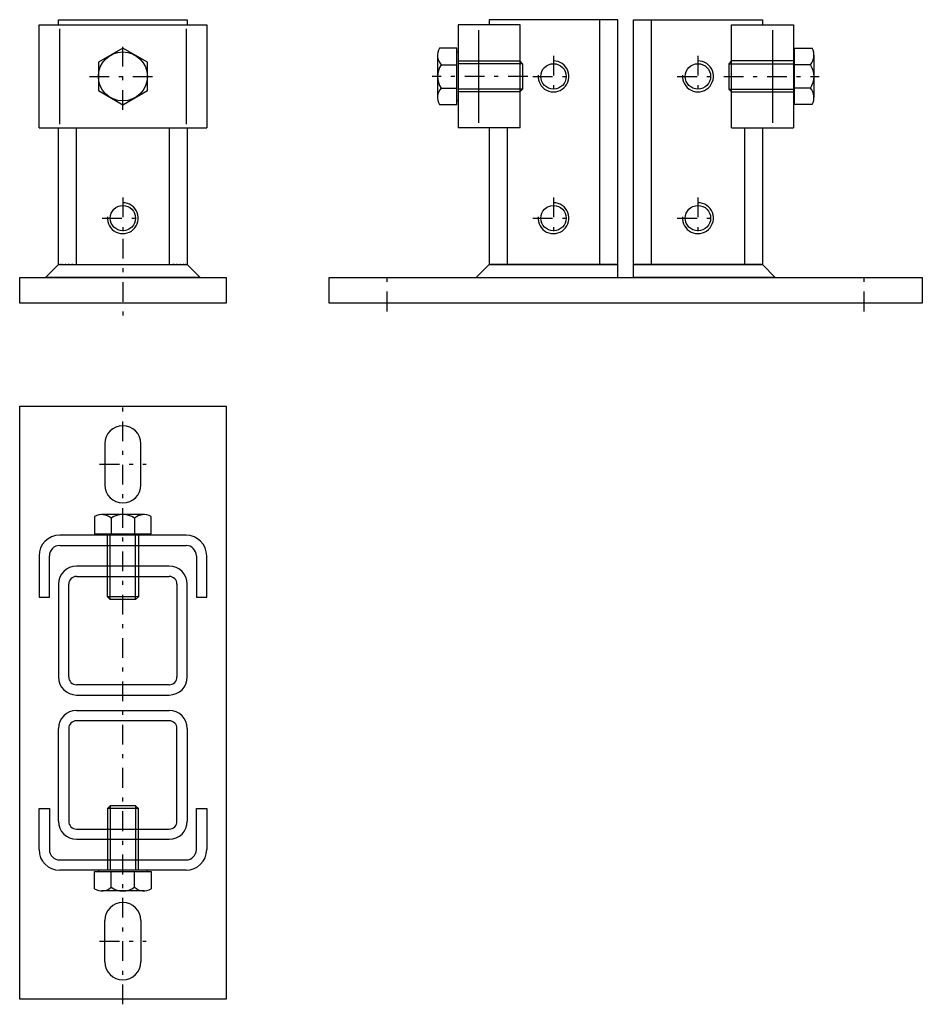
# Model space of a CAD drawing. Extents: x -2.6 to 20.3, y -17.8 to 7.2.
import ezdxf

# ---------------------------------------------------------------- set-up
doc = ezdxf.new("R2010")
doc.units = 0
doc.linetypes.add('DASHDOT', pattern=[1, 0.5, -0.25, 0, -0.25])
doc.layers.get('0').update_dxf_attribs({"color": 2, "linetype": 'CONTINUOUS'})
doc.layers.add('249', color=2, linetype='CONTINUOUS')

# ---------------------------------------------------------------- blocks, each defined once
blk = doc.blocks.new('TELL_2', base_point=(0, 0.818))
at = {"color": 50, "linetype": 'CONTINUOUS'}
for p, q in [((-1.963, 0.654), (-1.636, 0.982)), ((-1.636, 0.982), (-1.626, 0.982)), ((-1.626, 0.982), (-1.625, 0.98)), ((-1.625, 0.98), (-1.618, 0.982)), ((-1.618, 0.982), (-1.596, 0.982)), ((-1.596, 0.982), (-1.591, 0.98)), ((-1.591, 0.98), (-1.583, 0.982)), ((-1.583, 0.982), (-1.545, 0.982)), ((-1.545, 0.982), (-1.536, 0.981)), ((-1.536, 0.981), (-1.533, 0.982)), ((-1.533, 0.982), (-1.467, 0.982)), ((-1.467, 0.982), (-1.464, 0.981)), ((-1.464, 0.981), (-1.449, 0.982)), ((-1.449, 0.982), (-1.388, 0.982)), ((-1.388, 0.982), (-1.377, 0.98)), ((-1.377, 0.98), (-1.361, 0.982)), ((-1.361, 0.982), (-1.298, 0.982)), ((-1.298, 0.982), (-1.28, 0.98)), ((-1.28, 0.98), (-1.27, 0.982)), ((-1.27, 0.982), (1.27, 0.982)), ((1.27, 0.982), (1.28, 0.98)), ((1.28, 0.98), (1.298, 0.982)), ((1.298, 0.982), (1.361, 0.982)), ((1.361, 0.982), (1.377, 0.98)), ((1.377, 0.98), (1.388, 0.982)), ((1.388, 0.982), (1.449, 0.982)), ((1.449, 0.982), (1.464, 0.981)), ((1.464, 0.981), (1.467, 0.982)), ((1.467, 0.982), (1.533, 0.982)), ((1.533, 0.982), (1.536, 0.981)), ((1.536, 0.981), (1.545, 0.982)), ((1.545, 0.982), (1.583, 0.982)), ((1.583, 0.982), (1.591, 0.98)), ((1.591, 0.98), (1.596, 0.982)), ((1.596, 0.982), (1.618, 0.982)), ((1.618, 0.982), (1.625, 0.98)), ((1.625, 0.98), (1.626, 0.982)), ((1.626, 0.982), (1.636, 0.982)), ((1.636, 0.982), (1.963, 0.654)), ((1.963, 0.654), (-1.963, 0.654))]:
    blk.add_line(p, q, dxfattribs=at)
blk = doc.blocks.new('TELL_3', base_point=(0, 5.759))
at = {"color": 5, "linetype": 'DASHDOT'}
for p, q in [((0, 4.91), (0, 6.608)), ((-0.849, 5.759), (0.849, 5.759))]:
    blk.add_line(p, q, dxfattribs=at)
at = {"color": 50, "linetype": 'CONTINUOUS'}
for p, q in [((0, 6.477), (-0.622, 6.118)), ((0.622, 6.118), (0, 6.477)), ((-0.622, 6.118), (-0.622, 5.4)), ((0.622, 5.4), (0.622, 6.118)), ((-0.622, 5.4), (0, 5.041)), ((0, 5.041), (0.622, 5.4))]:
    blk.add_line(p, q, dxfattribs=at)
blk.add_circle((0, 5.759), 0.622, dxfattribs=at)
blk = doc.blocks.new('TELL_4', base_point=(0, 2.16))
at = {"layer": '249', "color": 5, "linetype": 'DASHDOT'}
for p, q in [((0, 2.683), (0, 1.636)), ((-0.524, 2.16), (0.524, 2.16))]:
    blk.add_line(p, q, dxfattribs=at)
at = {"layer": '249', "color": 50, "linetype": 'CONTINUOUS'}
blk.add_circle((0, 2.16), 0.322, dxfattribs=at)
at = {"layer": '249', "color": 5, "linetype": 'CONTINUOUS'}
blk.add_arc((0, 2.16), 0.393, 175, 90, dxfattribs=at)
blk = doc.blocks.new('TELL_1', base_point=(0, 0))
at = {"color": 50, "linetype": 'CONTINUOUS'}
for p, q in [((-2.127, 4.45), (-2.127, 7.068)), ((-2.127, 7.068), (2.127, 7.068)), ((-1.636, 7.199), (1.636, 7.199)), ((-1.636, 7.068), (-1.636, 7.199)), ((1.636, 7.199), (1.636, 7.068)), ((2.127, 7.068), (2.127, 4.45)), ((-2.127, 4.45), (2.127, 4.45)), ((-1.636, 0.982), (-1.636, 4.45)), ((1.636, 4.45), (1.636, 0.982)), ((-1.963, 0.654), (-1.636, 0.982)), ((-1.636, 0.982), (-1.626, 0.982)), ((-1.625, 0.98), (-1.626, 0.982)), ((-1.625, 0.98), (-1.618, 0.982)), ((-1.618, 0.982), (-1.596, 0.982)), ((-1.591, 0.98), (-1.596, 0.982)), ((-1.583, 0.982), (-1.591, 0.98)), ((-1.583, 0.982), (-1.545, 0.982)), ((-1.536, 0.981), (-1.545, 0.982)), ((-1.533, 0.982), (-1.536, 0.981)), ((-1.533, 0.982), (-1.467, 0.982)), ((-1.464, 0.981), (-1.467, 0.982)), ((-1.449, 0.982), (-1.464, 0.981)), ((-1.449, 0.982), (-1.388, 0.982)), ((-1.377, 0.98), (-1.388, 0.982)), ((-1.361, 0.982), (-1.377, 0.98)), ((-1.361, 0.982), (-1.298, 0.982)), ((-1.28, 0.98), (-1.298, 0.982)), ((-1.27, 0.982), (-1.28, 0.98)), ((-1.27, 0.982), (1.27, 0.982)), ((1.28, 0.98), (1.27, 0.982)), ((1.298, 0.982), (1.28, 0.98)), ((1.298, 0.982), (1.361, 0.982)), ((1.377, 0.98), (1.361, 0.982)), ((1.388, 0.982), (1.377, 0.98)), ((1.388, 0.982), (1.449, 0.982)), ((1.464, 0.981), (1.449, 0.982)), ((1.467, 0.982), (1.464, 0.981)), ((1.467, 0.982), (1.533, 0.982)), ((1.536, 0.981), (1.533, 0.982)), ((1.545, 0.982), (1.536, 0.981)), ((1.545, 0.982), (1.583, 0.982)), ((1.591, 0.98), (1.583, 0.982)), ((1.596, 0.982), (1.591, 0.98)), ((1.596, 0.982), (1.618, 0.982)), ((1.618, 0.982), (1.625, 0.98)), ((1.626, 0.982), (1.625, 0.98)), ((1.626, 0.982), (1.636, 0.982)), ((1.636, 0.982), (1.963, 0.654)), ((-2.618, 0), (-2.618, 0.654)), ((-2.618, 0.654), (-1.963, 0.654)), ((-1.963, 0.654), (1.963, 0.654)), ((1.963, 0.654), (2.618, 0.654)), ((2.618, 0.654), (2.618, 0)), ((2.618, 0), (-2.618, 0))]:
    blk.add_line(p, q, dxfattribs=at)
at = {"color": 5, "linetype": 'CONTINUOUS'}
for p, q in [((-1.603, 4.548), (-1.603, 6.97)), ((1.603, 6.97), (1.603, 4.548)), ((-1.178, 0.982), (-1.178, 4.45)), ((1.178, 4.45), (1.178, 0.982))]:
    blk.add_line(p, q, dxfattribs=at)
at = {"color": 5, "linetype": 'DASHDOT'}
blk.add_line((0, 1.636), (0, -0.315), dxfattribs=at)
blk.add_blockref('TELL_3', (0, 5.759), dxfattribs=at)
at = {"color": 140, "linetype": 'CONTINUOUS'}
blk.add_blockref('TELL_2', (0, 0.818), dxfattribs=at)
at = {"layer": '249', "color": 5, "linetype": 'DASHDOT'}
blk.add_blockref('TELL_4', (0, 2.16), dxfattribs=at)
blk = doc.blocks.new('TELL_6', base_point=(0, -14.398))
at = {"color": 5, "linetype": 'CONTINUOUS'}
for p, q in [((-0.322, -12.762), (-0.393, -12.832)), ((-0.393, -12.832), (-0.393, -14.398)), ((0.393, -12.832), (-0.393, -12.832)), ((0.322, -12.762), (-0.322, -12.762)), ((-0.322, -12.762), (-0.322, -14.398)), ((0.393, -12.832), (0.322, -12.762)), ((0.322, -12.762), (0.322, -14.398)), ((0.393, -14.398), (0.393, -12.832))]:
    blk.add_line(p, q, dxfattribs=at)
at = {"color": 50, "linetype": 'CONTINUOUS'}
for p, q in [((-0.717, -14.873), (-0.717, -14.431)), ((-0.717, -14.431), (0.717, -14.431)), ((-0.622, -14.398), (-0.622, -14.431)), ((-0.297, -14.829), (-0.297, -14.431)), ((0.297, -14.829), (0.297, -14.431)), ((0.622, -14.431), (0.622, -14.398)), ((0.717, -14.431), (0.717, -14.873)), ((0.537, -14.921), (-0.537, -14.921))]:
    blk.add_line(p, q, dxfattribs=at)
for centre, radius, start, end in [((-0.537, -14.563), 0.358, 240, 312.1146), ((0, -14.398), 0.524, 235.4163, 304.5837), ((0.537, -14.563), 0.358, 227.8854, 300)]:
    blk.add_arc(centre, radius, start, end, dxfattribs=at)
blk = doc.blocks.new('TELL_7', base_point=(0, -5.89))
at = {"color": 50, "linetype": 'CONTINUOUS'}
for p, q in [((-0.717, -5.414), (-0.717, -5.857)), ((0.537, -5.366), (-0.537, -5.366)), ((-0.297, -5.459), (-0.297, -5.857)), ((0.297, -5.459), (0.297, -5.857)), ((0.717, -5.857), (0.717, -5.414)), ((-0.717, -5.857), (0.717, -5.857)), ((-0.622, -5.89), (-0.622, -5.857)), ((0.622, -5.857), (0.622, -5.89))]:
    blk.add_line(p, q, dxfattribs=at)
at = {"color": 5, "linetype": 'CONTINUOUS'}
for p, q in [((-0.393, -7.456), (-0.393, -5.89)), ((-0.322, -7.526), (-0.322, -5.89)), ((0.322, -7.526), (0.322, -5.89)), ((0.393, -5.89), (0.393, -7.456)), ((-0.322, -7.526), (-0.393, -7.456)), ((0.393, -7.456), (-0.393, -7.456)), ((0.393, -7.456), (0.322, -7.526)), ((0.322, -7.526), (-0.322, -7.526))]:
    blk.add_line(p, q, dxfattribs=at)
at = {"color": 50, "linetype": 'CONTINUOUS'}
for centre, radius, start, end in [((-0.537, -5.725), 0.358, 47.8854, 120), ((0, -5.89), 0.524, 55.4163, 124.5837), ((0.537, -5.725), 0.358, 60, 132.1146)]:
    blk.add_arc(centre, radius, start, end, dxfattribs=at)
blk = doc.blocks.new('TELL_5', base_point=(0, -10.144))
at = {"color": 5, "linetype": 'DASHDOT'}
for p, q in [((0, -17.801), (0, -2.487)), ((-0.589, -4.09), (0.589, -4.09)), ((-0.589, -16.198), (0.589, -16.198))]:
    blk.add_line(p, q, dxfattribs=at)
at = {"color": 50, "linetype": 'CONTINUOUS'}
for p, q in [((-2.618, -2.618), (2.618, -2.618)), ((-2.618, -17.67), (-2.618, -2.618)), ((2.618, -2.618), (2.618, -17.67)), ((-0.458, -3.567), (-0.458, -4.614)), ((0.458, -4.614), (0.458, -3.567)), ((1.603, -5.89), (-1.603, -5.89)), ((-1.603, -6.152), (1.603, -6.152)), ((-2.127, -6.414), (-2.127, -7.461)), ((-1.865, -7.461), (-1.865, -6.414)), ((1.865, -6.414), (1.865, -7.461)), ((2.127, -7.461), (2.127, -6.414)), ((1.178, -6.675), (-1.178, -6.675)), ((-1.178, -6.937), (1.178, -6.937)), ((-1.636, -7.134), (-1.636, -9.49)), ((-1.374, -9.49), (-1.374, -7.134)), ((1.374, -7.134), (1.374, -9.49)), ((1.636, -9.49), (1.636, -7.134)), ((-2.127, -7.461), (-1.865, -7.461)), ((1.865, -7.461), (2.127, -7.461)), ((1.178, -9.686), (-1.178, -9.686)), ((-1.178, -9.948), (1.178, -9.948)), ((-1.178, -10.34), (1.178, -10.34)), ((1.178, -10.602), (-1.178, -10.602)), ((-1.636, -13.154), (-1.636, -10.798)), ((-1.374, -10.798), (-1.374, -13.154)), ((1.374, -13.154), (1.374, -10.798)), ((1.636, -10.798), (1.636, -13.154)), ((-2.127, -13.874), (-2.127, -12.827)), ((-2.127, -12.827), (-1.865, -12.827)), ((-1.865, -12.827), (-1.865, -13.874)), ((1.865, -13.874), (1.865, -12.827)), ((1.865, -12.827), (2.127, -12.827)), ((2.127, -12.827), (2.127, -13.874)), ((-1.178, -13.351), (1.178, -13.351)), ((1.178, -13.613), (-1.178, -13.613)), ((-1.603, -14.136), (1.603, -14.136)), ((1.603, -14.398), (-1.603, -14.398)), ((-0.458, -16.721), (-0.458, -15.674)), ((0.458, -15.674), (0.458, -16.721)), ((2.618, -17.67), (-2.618, -17.67))]:
    blk.add_line(p, q, dxfattribs=at)
for centre, radius, start, end in [((0, -3.567), 0.458, 360, 180), ((0, -4.614), 0.458, 180, 360), ((-1.603, -6.414), 0.524, 90, 180), ((1.603, -6.414), 0.524, 0, 90), ((-1.603, -6.414), 0.262, 90, 180), ((1.603, -6.414), 0.262, 0, 90), ((-1.178, -7.134), 0.458, 90, 180), ((1.178, -7.134), 0.458, 0, 90), ((-1.178, -7.134), 0.196, 90, 180), ((1.178, -7.134), 0.196, 0, 90), ((-1.178, -9.49), 0.458, 180, 270), ((-1.178, -9.49), 0.196, 180, 270), ((1.178, -9.49), 0.196, 270, 0), ((1.178, -9.49), 0.458, 270, 0), ((-1.178, -10.798), 0.458, 90, 180), ((1.178, -10.798), 0.458, 0, 90), ((-1.178, -10.798), 0.196, 90, 180), ((1.178, -10.798), 0.196, 360, 90), ((-1.178, -13.154), 0.458, 180, 270), ((-1.178, -13.154), 0.196, 180, 270), ((1.178, -13.154), 0.196, 270, 0), ((1.178, -13.154), 0.458, 270, 360), ((-1.603, -13.874), 0.524, 180, 270), ((-1.603, -13.874), 0.262, 180, 270), ((1.603, -13.874), 0.262, 270, 0), ((1.603, -13.874), 0.524, 270, 360), ((0, -15.674), 0.458, 0, 180), ((0, -16.721), 0.458, 180, 0)]:
    blk.add_arc(centre, radius, start, end, dxfattribs=at)
at = {"color": 5, "linetype": 'DASHDOT'}
for name, p in [('TELL_7', (0, -5.89)), ('TELL_6', (0, -14.398))]:
    blk.add_blockref(name, p, dxfattribs=at)
blk = doc.blocks.new('TELL_8', base_point=(14.758, 0.818))
at = {"color": 50, "linetype": 'CONTINUOUS'}
for p, q in [((12.958, 0.654), (12.958, 0.982)), ((12.958, 0.982), (16.23, 0.982)), ((16.23, 0.982), (16.558, 0.654)), ((16.558, 0.654), (12.958, 0.654))]:
    blk.add_line(p, q, dxfattribs=at)
blk = doc.blocks.new('TELL_9', base_point=(17.016, 5.759))
at = {"color": 50, "linetype": 'CONTINUOUS'}
for p, q in [((17.048, 6.381), (17.016, 6.381)), ((17.048, 6.476), (17.491, 6.476)), ((17.048, 5.043), (17.048, 6.476)), ((17.539, 6.297), (17.539, 5.222)), ((17.447, 6.056), (17.048, 6.056)), ((17.447, 5.462), (17.048, 5.462)), ((17.016, 5.137), (17.048, 5.137)), ((17.491, 5.043), (17.048, 5.043))]:
    blk.add_line(p, q, dxfattribs=at)
at = {"color": 5, "linetype": 'CONTINUOUS'}
for p, q in [((15.45, 6.152), (15.38, 6.082)), ((15.38, 6.082), (15.38, 5.437)), ((15.38, 6.082), (17.016, 6.082)), ((17.016, 6.152), (15.45, 6.152)), ((15.38, 5.437), (15.45, 5.366)), ((15.38, 5.437), (17.016, 5.437)), ((15.45, 5.366), (17.016, 5.366))]:
    blk.add_line(p, q, dxfattribs=at)
at = {"color": 5, "linetype": 'DASHDOT'}
blk.add_line((15.249, 5.759), (17.67, 5.759), dxfattribs=at)
at = {"color": 50, "linetype": 'CONTINUOUS'}
for centre, radius, start, end in [((17.181, 6.297), 0.358, 317.8854, 30), ((17.016, 5.759), 0.524, 325.4163, 34.5837), ((17.181, 5.222), 0.358, 330, 42.1146)]:
    blk.add_arc(centre, radius, start, end, dxfattribs=at)
blk = doc.blocks.new('TELL_10', base_point=(10.766, 0.818))
at = {"color": 50, "linetype": 'CONTINUOUS'}
for p, q in [((9.293, 0.982), (8.966, 0.654)), ((12.565, 0.982), (9.293, 0.982)), ((12.565, 0.654), (12.565, 0.982)), ((8.966, 0.654), (12.565, 0.654))]:
    blk.add_line(p, q, dxfattribs=at)
blk = doc.blocks.new('TELL_11', base_point=(8.508, 5.759))
at = {"color": 50, "linetype": 'CONTINUOUS'}
for p, q in [((7.984, 6.297), (7.984, 5.222)), ((8.475, 6.476), (8.032, 6.476)), ((8.475, 5.043), (8.475, 6.476)), ((8.475, 6.381), (8.508, 6.381)), ((8.077, 6.056), (8.475, 6.056)), ((8.077, 5.462), (8.475, 5.462)), ((8.032, 5.043), (8.475, 5.043)), ((8.508, 5.137), (8.475, 5.137))]:
    blk.add_line(p, q, dxfattribs=at)
at = {"color": 5, "linetype": 'CONTINUOUS'}
for p, q in [((8.508, 6.152), (10.074, 6.152)), ((10.144, 6.082), (8.508, 6.082)), ((10.074, 6.152), (10.144, 6.082)), ((10.144, 6.082), (10.144, 5.437)), ((10.144, 5.437), (8.508, 5.437)), ((10.074, 5.366), (8.508, 5.366)), ((10.144, 5.437), (10.074, 5.366))]:
    blk.add_line(p, q, dxfattribs=at)
at = {"color": 5, "linetype": 'DASHDOT'}
blk.add_line((10.275, 5.759), (7.853, 5.759), dxfattribs=at)
at = {"color": 50, "linetype": 'CONTINUOUS'}
for centre, radius, start, end in [((8.343, 6.297), 0.358, 150, 222.1146), ((8.508, 5.759), 0.524, 145.4163, 214.5837), ((8.343, 5.222), 0.358, 137.8854, 210)]:
    blk.add_arc(centre, radius, start, end, dxfattribs=at)
blk = doc.blocks.new('TELL_12', base_point=(10.929, 2.16))
at = {"layer": '249', "color": 5, "linetype": 'DASHDOT'}
for p, q in [((10.929, 2.683), (10.929, 1.636)), ((10.406, 2.16), (11.453, 2.16))]:
    blk.add_line(p, q, dxfattribs=at)
at = {"layer": '249', "color": 50, "linetype": 'CONTINUOUS'}
blk.add_circle((10.929, 2.16), 0.322, dxfattribs=at)
at = {"layer": '249', "color": 5, "linetype": 'CONTINUOUS'}
blk.add_arc((10.929, 2.16), 0.393, 175, 90, dxfattribs=at)
blk = doc.blocks.new('TELL_13', base_point=(14.594, 2.16))
at = {"color": 5, "linetype": 'DASHDOT'}
for p, q in [((14.594, 2.683), (14.594, 1.636)), ((14.071, 2.16), (15.118, 2.16))]:
    blk.add_line(p, q, dxfattribs=at)
at = {"color": 50, "linetype": 'CONTINUOUS'}
blk.add_circle((14.594, 2.16), 0.322, dxfattribs=at)
at = {"color": 5, "linetype": 'CONTINUOUS'}
blk.add_arc((14.594, 2.16), 0.393, 175, 90, dxfattribs=at)
blk = doc.blocks.new('TELL_14', base_point=(10.929, 5.759))
at = {"color": 5, "linetype": 'DASHDOT'}
for p, q in [((10.929, 6.283), (10.929, 5.236)), ((10.406, 5.759), (11.453, 5.759))]:
    blk.add_line(p, q, dxfattribs=at)
at = {"color": 50, "linetype": 'CONTINUOUS'}
blk.add_circle((10.929, 5.759), 0.322, dxfattribs=at)
at = {"color": 5, "linetype": 'CONTINUOUS'}
blk.add_arc((10.929, 5.759), 0.393, 175, 90, dxfattribs=at)
blk = doc.blocks.new('TELL_15', base_point=(14.594, 5.759))
at = {"color": 5, "linetype": 'DASHDOT'}
for p, q in [((14.594, 6.283), (14.594, 5.236)), ((14.071, 5.759), (15.118, 5.759))]:
    blk.add_line(p, q, dxfattribs=at)
at = {"color": 50, "linetype": 'CONTINUOUS'}
blk.add_circle((14.594, 5.759), 0.322, dxfattribs=at)
at = {"color": 5, "linetype": 'CONTINUOUS'}
blk.add_arc((14.594, 5.759), 0.393, 175, 90, dxfattribs=at)
blk = doc.blocks.new('3_50_CRD', base_point=(12.565, 0))
at = {"color": 50, "linetype": 'CONTINUOUS'}
for p, q in [((8.508, 7.068), (8.508, 4.45)), ((10.079, 7.068), (8.508, 7.068)), ((9.293, 7.199), (9.293, 7.068)), ((12.565, 7.199), (9.293, 7.199)), ((10.079, 4.45), (10.079, 7.068)), ((12.565, 0.654), (12.565, 7.199)), ((12.958, 0.654), (12.958, 7.199)), ((12.958, 7.199), (16.23, 7.199)), ((15.445, 7.068), (17.016, 7.068)), ((15.445, 4.45), (15.445, 7.068)), ((16.23, 7.199), (16.23, 7.068)), ((17.016, 7.068), (17.016, 4.45)), ((10.079, 4.45), (8.508, 4.45)), ((9.293, 4.45), (9.293, 0.982)), ((15.445, 4.45), (17.016, 4.45)), ((16.23, 4.45), (16.23, 0.982)), ((9.293, 0.982), (8.966, 0.654)), ((9.293, 0.982), (12.565, 0.982)), ((16.23, 0.982), (12.958, 0.982)), ((16.23, 0.982), (16.558, 0.654)), ((5.236, 0), (5.236, 0.654)), ((5.236, 0.654), (20.288, 0.654)), ((20.288, 0.654), (20.288, 0)), ((20.288, 0), (5.236, 0))]:
    blk.add_line(p, q, dxfattribs=at)
at = {"color": 5, "linetype": 'CONTINUOUS'}
for p, q in [((12.107, 0.982), (12.107, 7.199)), ((13.416, 0.982), (13.416, 7.199)), ((9.031, 4.581), (9.031, 6.937)), ((16.492, 4.581), (16.492, 6.937)), ((9.751, 4.45), (9.751, 0.982)), ((15.772, 4.45), (15.772, 0.982))]:
    blk.add_line(p, q, dxfattribs=at)
at = {"color": 5, "linetype": 'DASHDOT'}
for p, q in [((6.708, -0.206), (6.708, 0.861)), ((18.815, -0.206), (18.815, 0.861))]:
    blk.add_line(p, q, dxfattribs=at)
for name, p in [('TELL_11', (8.508, 5.759)), ('TELL_14', (10.929, 5.759)), ('TELL_15', (14.594, 5.759)), ('TELL_9', (17.016, 5.759)), ('TELL_13', (14.594, 2.16))]:
    blk.add_blockref(name, p, dxfattribs=at)
at = {"color": 140, "linetype": 'CONTINUOUS'}
for name, p in [('TELL_10', (10.766, 0.818)), ('TELL_8', (14.758, 0.818))]:
    blk.add_blockref(name, p, dxfattribs=at)
at = {"layer": '249', "color": 5, "linetype": 'DASHDOT'}
blk.add_blockref('TELL_12', (10.929, 2.16), dxfattribs=at)

msp = doc.modelspace()

# ---------------------------------------------------------------- block references
at = {"color": 5, "linetype": 'DASHDOT'}
for name, p in [('TELL_1', (0, 0)), ('TELL_5', (0, -10.144))]:
    msp.add_blockref(name, p, dxfattribs=at)
at = {"color": 50, "linetype": 'CONTINUOUS'}
msp.add_blockref('3_50_CRD', (12.565, 0), dxfattribs=at)

doc.saveas('drawing.dxf')
